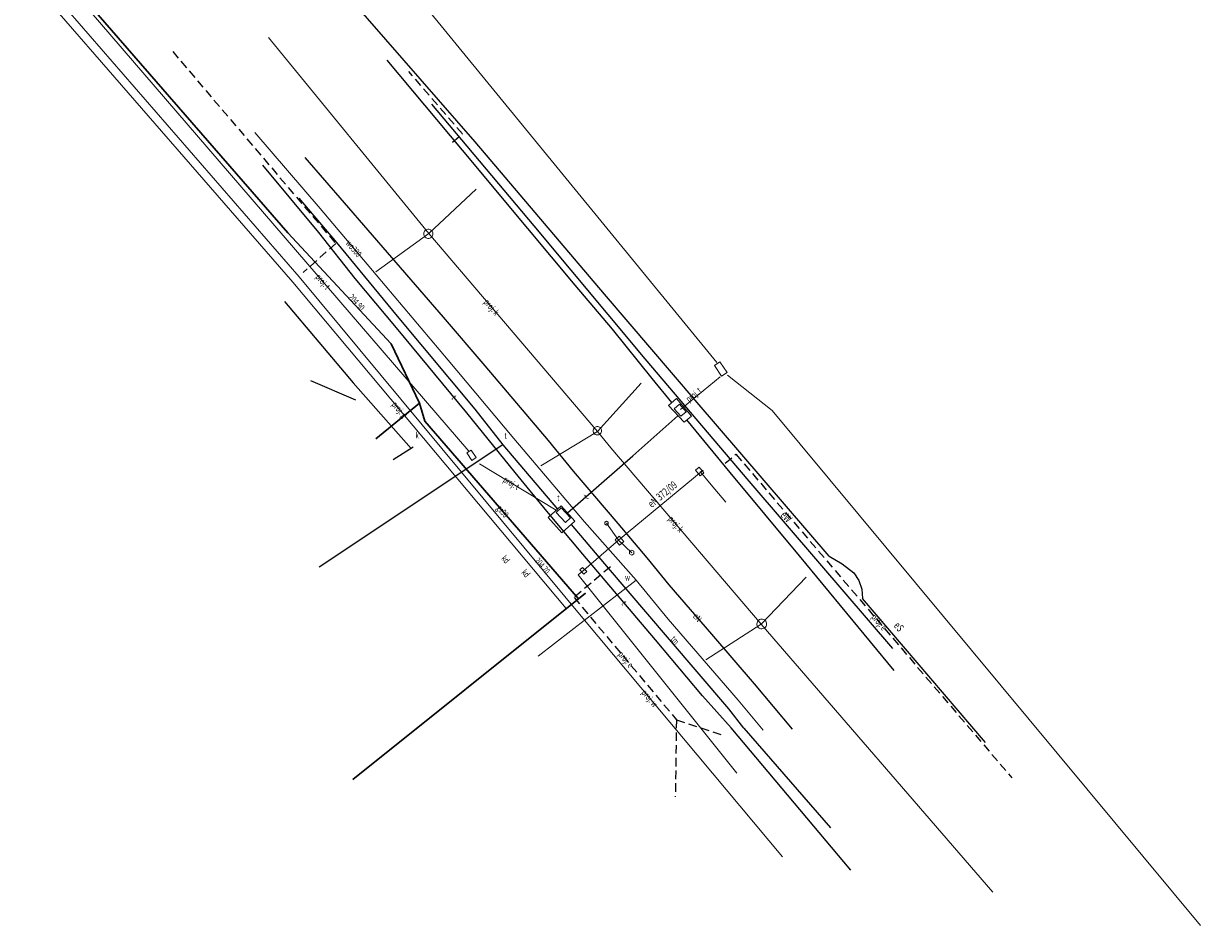
# Model space of a CAD drawing. Units: metres. Extents: x 7582833 to 7582972, y 5647979 to 5648141.
# Drawn here: x 7582833 to 7582972, y 5647979 to 5648085 of the extents above; entities that cross this region are included whole.
import ezdxf
from ezdxf.enums import TextEntityAlignment as Align

# ---------------------------------------------------------------- set-up
doc = ezdxf.new("R2010")
doc.units = ezdxf.units.M
doc.linetypes.add('1', pattern=[0])
doc.linetypes.add('2', pattern=[1.5, 1, -0.5])
for name, color, linetype, lineweight in [('585-ATRYBUTY_OPISOWE-SEPOD_T_0', 7, 'CONTINUOUS', 0), ('586-ATRYBUTY_OPISOWE-STPOD_T_0', 7, 'CONTINUOUS', 0), ('645-ATRYBUTY_OPISOWE_-_OS_PROJ__PRZEW__ELEKTROENERGETYCZNEGO0001_T_0', 7, 'CONTINUOUS', 0), ('645-OS_PROJEKTOWANEGO_PRZEWODU_ELEKTROENERGETYCZNEGO-SE_-_OB0001_L_0', 7, '1', 0), ('KOMORA_PODZIEMNA_-_PRZEWOD_TELEKOMUNIKACYJNY__POWIERZCHNIA__L_0', 7, '1', 0), ('OPIS_I_RZEDNA_ARMATURY_NIEZIDENT_-SG_T_0', 7, 'CONTINUOUS', 0), ('PRZEWOD_ELEKTROENERGETYCZNY_-_PROJEKTOWANY_LUB_W_BUDOWIE__LI0001_L_0', 1, '2', 25), ('PRZEWOD_ELEKTROENERGETYCZNY_-_PROJEKTOWANY_LUB_W_BUDOWIE__LI0002_T_0', 7, 'CONTINUOUS', 0), ('PRZEWOD_ELEKTROENERGETYCZNY__LINIA_-ATR1_T_0', 7, 'CONTINUOUS', 0), ('PRZEWOD_ELEKTROENERGETYCZNY__LINIA__L_0', 1, '1', 25), ('PRZEWOD_GAZOWY_-_PROJEKTOWANY_LUB_W_BUDOWIE__LINIA__-_OB__PR0001_L_0', 7, '1', 0), ('PRZEWOD_GAZOWY_-_PROJEKTOWANY_LUB_W_BUDOWIE__LINIA__-_OB__PR0002_T_0', 7, 'CONTINUOUS', 0), ('PRZEWOD_GAZOWY__LINIA_-ATR1_T_0', 7, 'CONTINUOUS', 0), ('PRZEWOD_GAZOWY__LINIA__L_0', 2, '1', 30), ('PRZEWOD_KANALIZACYJNY_-_PROJEKTOWANY_LUB_W_BUDOWIE__LINIA__-0001_L_0', 7, '1', 0), ('PRZEWOD_KANALIZACYJNY_-_PROJEKTOWANY_LUB_W_BUDOWIE__LINIA__-0002_T_0', 7, 'CONTINUOUS', 0), ('PRZEWOD_KANALIZACYJNY__LINIA_-ATR1_T_0', 7, 'CONTINUOUS', 0), ('PRZEWOD_KANALIZACYJNY__LINIA__L_0', 14, '1', 25), ('PRZEWOD_TELEKOMUNIKACYJNY_-_PROJEKTOWANY_LUB_W_BUDOWIE__LINI0001_L_0', 7, '1', 0), ('PRZEWOD_TELEKOMUNIKACYJNY_-_PROJEKTOWANY_LUB_W_BUDOWIE__LINI0002_T_0', 7, 'CONTINUOUS', 0), ('PRZEWOD_TELEKOMUNIKACYJNY__LINIA_-ATR1_T_0', 7, 'CONTINUOUS', 0), ('PRZEWOD_TELEKOMUNIKACYJNY__LINIA__L_0', 30, '1', 25), ('PRZEWOD_WODOCIAGOWY_-_PROJEKTOWANY_LUB_W_BUDOWIE__LINIA__-_O0001_L_0', 7, '1', 0), ('PRZEWOD_WODOCIAGOWY_-_PROJEKTOWANY_LUB_W_BUDOWIE__LINIA__-_O0002_T_0', 7, 'CONTINUOUS', 0), ('PRZEWOD_WODOCIAGOWY__LINIA_-ATR1_T_0', 7, 'CONTINUOUS', 0), ('PRZEWOD_WODOCIAGOWY__LINIA__L_0', 5, '1', 20), ('PUNKT_O_OKRESLONEJ_WYSOKOSCI__SIEC_GAZOWA_-ATR2_T_0', 7, 'CONTINUOUS', 0), ('RURA_OCHRONNA_-_PRZEWOD_GAZOWY__LINIA__L_0', 7, '1', 0), ('STUDZIENKA_OKRAGLA_-_PRZEWOD_TELEKOMUNIKACYJNY__PUNKT_-ATR17_T_0', 7, 'CONTINUOUS', 0), ('WLAZ_-_SIEC_TELEKOMUNIKACYJNA__POWIERZCHNIA_-ATR17_T_0', 7, 'CONTINUOUS', 0), ('WLAZ_-_SIEC_TELEKOMUNIKACYJNA__POWIERZCHNIA__L_0', 7, '1', 0), ('WLAZ_OKRAGLY_-_SIEC_KANALIZACYJNA__PUNKT_-ATR17_T_0', 7, 'CONTINUOUS', 0), ('ZASUWA_-_SIEC_WODOCIAGOWA__PUNKT_-ATR17_T_0', 7, 'CONTINUOUS', 0)]:
    doc.layers.add(name, color=color, linetype=linetype, lineweight=lineweight)
doc.styles.get("Standard").update_dxf_attribs({"font": 'Simplex.SHX', "width": 0.75})

msp = doc.modelspace()

# ---------------------------------------------------------------- linework, layer by layer
at = {"layer": '645-OS_PROJEKTOWANEGO_PRZEWODU_ELEKTROENERGETYCZNEGO-SE_-_OB0001_L_0', "linetype": '1'}
for p, q in [((7582903.13, 5648024.09), (7582913.09, 5648032.36)), ((7582912.19, 5648032.37), (7582912.64, 5648032.71)), ((7582912.73, 5648031.67), (7582912.19, 5648032.37)), ((7582912.64, 5648032.71), (7582913.17, 5648032.02)), ((7582913.17, 5648032.02), (7582912.73, 5648031.67)), ((7582912.76, 5648032.18), (7582914.06, 5648030.63)), ((7582914.06, 5648030.63), (7582915.77, 5648028.6)), ((7582901.51, 5648026.22), (7582901.71, 5648026.33)), ((7582901.51, 5648025.99), (7582901.51, 5648026.22)), ((7582901.71, 5648025.87), (7582901.51, 5648025.99)), ((7582901.71, 5648026.33), (7582901.91, 5648026.22)), ((7582903.13, 5648024.09), (7582901.71, 5648026.1)), ((7582901.91, 5648025.99), (7582901.71, 5648025.87)), ((7582901.91, 5648026.22), (7582901.91, 5648025.99)), ((7582899.05, 5648020.56), (7582903.13, 5648024.09)), ((7582903.22, 5648024.59), (7582902.72, 5648024.16)), ((7582902.72, 5648024.16), (7582903.26, 5648023.53)), ((7582903.13, 5648024.09), (7582904.68, 5648022.63)), ((7582903.76, 5648023.95), (7582903.22, 5648024.59)), ((7582903.26, 5648023.53), (7582903.76, 5648023.95)), ((7582904.41, 5648022.79), (7582904.68, 5648022.94)), ((7582904.41, 5648022.48), (7582904.41, 5648022.79)), ((7582904.68, 5648022.94), (7582904.95, 5648022.79)), ((7582904.95, 5648022.79), (7582904.95, 5648022.48)), ((7582904.68, 5648022.32), (7582904.41, 5648022.48)), ((7582904.95, 5648022.48), (7582904.68, 5648022.32)), ((7582898.37, 5648020.02), (7582899.05, 5648020.56)), ((7582917.07, 5647996.66), (7582898.37, 5648020.02)), ((7582898.89, 5648020.9), (7582898.58, 5648020.61)), ((7582898.58, 5648020.61), (7582899.06, 5648020.1)), ((7582899.38, 5648020.4), (7582898.89, 5648020.9)), ((7582899.06, 5648020.1), (7582899.38, 5648020.4))]:
    msp.add_line(p, q, dxfattribs=at)
at = {"layer": 'KOMORA_PODZIEMNA_-_PRZEWOD_TELEKOMUNIKACYJNY__POWIERZCHNIA__L_0', "linetype": '1'}
for p, q in [((7582909.03, 5648039.99), (7582909.96, 5648040.79)), ((7582909.96, 5648040.79), (7582911.73, 5648038.73)), ((7582910.86, 5648038), (7582909.03, 5648039.99)), ((7582911.73, 5648038.73), (7582910.86, 5648038)), ((7582894.84, 5648026.78), (7582896.37, 5648028.14)), ((7582896.37, 5648028.14), (7582897.98, 5648026.33)), ((7582896.45, 5648024.97), (7582894.84, 5648026.78)), ((7582897.98, 5648026.33), (7582896.45, 5648024.97))]:
    msp.add_line(p, q, dxfattribs=at)
at = {"layer": 'PRZEWOD_ELEKTROENERGETYCZNY_-_PROJEKTOWANY_LUB_W_BUDOWIE__LI0001_L_0', "linetype": '2'}
for p, q in [((7582850.61, 5648081.68), (7582869.81, 5648059.08)), ((7582884.73, 5648071.99), (7582878.42, 5648079.34)), ((7582883.56, 5648070.99), (7582884.73, 5648071.99)), ((7582869.81, 5648059.08), (7582865.99, 5648055.66)), ((7582915.7, 5648033.16), (7582916.96, 5648034.23)), ((7582916.96, 5648034.23), (7582949.46, 5647996.11)), ((7582902.18, 5648020.98), (7582897.89, 5648017.35)), ((7582897.89, 5648017.35), (7582909.96, 5648002.94)), ((7582909.95, 5648002.95), (7582909.82, 5647993.84)), ((7582909.96, 5648002.94), (7582915.49, 5648001.11))]:
    msp.add_line(p, q, dxfattribs=at)
at = {"layer": 'PRZEWOD_ELEKTROENERGETYCZNY__LINIA__L_0', "linetype": '1'}
for p, q in [((7582886.25, 5648071.06), (7582869.13, 5648090.66)), ((7582893.2, 5648061.13), (7582881.13, 5648075.5)), ((7582901.48, 5648053.09), (7582886.25, 5648071.06)), ((7582870.86, 5648063.84), (7582866.22, 5648069.21)), ((7582876.42, 5648057.42), (7582870.86, 5648063.84)), ((7582906.28, 5648045.46), (7582893.2, 5648061.13)), ((7582882.52, 5648050.38), (7582876.42, 5648057.42)), ((7582912.39, 5648040.32), (7582901.48, 5648053.09)), ((7582887.4, 5648044.65), (7582882.52, 5648050.38)), ((7582918.52, 5648031.05), (7582906.28, 5648045.46)), ((7582894.87, 5648035.84), (7582887.4, 5648044.65)), ((7582927.95, 5648022.2), (7582912.39, 5648040.32)), ((7582897.83, 5648032.22), (7582894.87, 5648035.84)), ((7582903.09, 5648026.06), (7582897.83, 5648032.22)), ((7582926.86, 5648021.36), (7582918.52, 5648031.05)), ((7582906.51, 5648022.04), (7582903.09, 5648026.06)), ((7582909.08, 5648018.84), (7582906.51, 5648022.04)), ((7582935.45, 5648011.34), (7582926.86, 5648021.36)), ((7582927.95, 5648022.2), (7582929.47, 5648021.33)), ((7582929.47, 5648021.33), (7582930.85, 5648020.25)), ((7582930.85, 5648020.25), (7582931.43, 5648019.34)), ((7582914.13, 5648013.03), (7582909.08, 5648018.84)), ((7582931.43, 5648019.34), (7582931.79, 5648018.32)), ((7582931.79, 5648018.32), (7582931.89, 5648017.24)), ((7582946.35, 5648000.25), (7582931.89, 5648017.24)), ((7582919.14, 5648007.16), (7582914.13, 5648013.03)), ((7582923.61, 5648001.85), (7582919.14, 5648007.16))]:
    msp.add_line(p, q, dxfattribs=at)
at = {"layer": 'PRZEWOD_GAZOWY_-_PROJEKTOWANY_LUB_W_BUDOWIE__LINIA__-_OB__PR0001_L_0', "linetype": '1'}
for p, q in [((7582833.03, 5648091.03), (7582864.76, 5648054.49)), ((7582864.76, 5648054.49), (7582896.97, 5648016.04))]:
    msp.add_line(p, q, dxfattribs=at)
at = {"layer": 'PRZEWOD_GAZOWY__LINIA__L_0', "linetype": '1'}
for p, q in [((7582864.17, 5648060.31), (7582835.23, 5648093.59)), ((7582876.36, 5648047.23), (7582864.17, 5648060.31)), ((7582879.7, 5648040.23), (7582876.36, 5648047.23)), ((7582874.52, 5648036.03), (7582879.7, 5648040.23)), ((7582879.7, 5648040.23), (7582880.29, 5648038.12)), ((7582898.4, 5648017.19), (7582880.29, 5648038.12)), ((7582898.4, 5648017.19), (7582871.84, 5647995.9)), ((7582899.23, 5648017.85), (7582898.4, 5648017.19))]:
    msp.add_line(p, q, dxfattribs=at)
at = {"layer": 'PRZEWOD_KANALIZACYJNY_-_PROJEKTOWANY_LUB_W_BUDOWIE__LINIA__-0001_L_0', "linetype": '1'}
for p, q in [((7582880.78, 5648060.23), (7582861.9, 5648083.36)), ((7582886.37, 5648065.46), (7582880.78, 5648060.23)), ((7582880.78, 5648060.23), (7582874.55, 5648055.74)), ((7582880.18, 5648060.21), (7582880.19, 5648060.32)), ((7582880.19, 5648060.1), (7582880.18, 5648060.21)), ((7582880.19, 5648060.32), (7582880.23, 5648060.43)), ((7582880.22, 5648059.99), (7582880.19, 5648060.1)), ((7582880.28, 5648059.89), (7582880.22, 5648059.99)), ((7582880.23, 5648060.43), (7582880.28, 5648060.53)), ((7582880.28, 5648060.53), (7582880.36, 5648060.61)), ((7582880.36, 5648060.61), (7582880.45, 5648060.68)), ((7582880.45, 5648060.68), (7582880.55, 5648060.73)), ((7582880.55, 5648060.73), (7582880.66, 5648060.75)), ((7582880.66, 5648060.75), (7582880.78, 5648060.75)), ((7582880.78, 5648060.75), (7582880.89, 5648060.73)), ((7582900.67, 5648036.9), (7582880.78, 5648060.23)), ((7582880.89, 5648060.73), (7582880.99, 5648060.68)), ((7582880.99, 5648060.68), (7582881.08, 5648060.61)), ((7582881.08, 5648060.61), (7582881.16, 5648060.53)), ((7582881.16, 5648060.53), (7582881.22, 5648060.43)), ((7582881.21, 5648059.99), (7582881.16, 5648059.89)), ((7582881.25, 5648060.1), (7582881.21, 5648059.99)), ((7582881.22, 5648060.43), (7582881.25, 5648060.32)), ((7582881.25, 5648060.32), (7582881.26, 5648060.21)), ((7582881.26, 5648060.21), (7582881.25, 5648060.1)), ((7582880.36, 5648059.81), (7582880.28, 5648059.89)), ((7582880.45, 5648059.74), (7582880.36, 5648059.81)), ((7582880.55, 5648059.69), (7582880.45, 5648059.74)), ((7582880.66, 5648059.67), (7582880.55, 5648059.69)), ((7582880.78, 5648059.67), (7582880.66, 5648059.67)), ((7582880.89, 5648059.69), (7582880.78, 5648059.67)), ((7582880.99, 5648059.74), (7582880.89, 5648059.69)), ((7582881.08, 5648059.81), (7582880.99, 5648059.74)), ((7582881.16, 5648059.89), (7582881.08, 5648059.81)), ((7582905.79, 5648042.6), (7582900.67, 5648036.9)), ((7582900.67, 5648036.9), (7582893.97, 5648032.87)), ((7582900.14, 5648037), (7582900.15, 5648037.1)), ((7582900.15, 5648036.9), (7582900.14, 5648037)), ((7582900.15, 5648037.1), (7582900.18, 5648037.2)), ((7582900.19, 5648036.8), (7582900.15, 5648036.9)), ((7582900.18, 5648037.2), (7582900.24, 5648037.29)), ((7582900.24, 5648036.71), (7582900.19, 5648036.8)), ((7582900.24, 5648037.29), (7582900.31, 5648037.37)), ((7582900.31, 5648036.63), (7582900.24, 5648036.71)), ((7582900.31, 5648037.37), (7582900.39, 5648037.43)), ((7582900.39, 5648036.57), (7582900.31, 5648036.63)), ((7582900.39, 5648037.43), (7582900.48, 5648037.47)), ((7582900.49, 5648036.53), (7582900.39, 5648036.57)), ((7582900.48, 5648037.47), (7582900.59, 5648037.49)), ((7582900.59, 5648036.51), (7582900.49, 5648036.53)), ((7582900.59, 5648037.49), (7582900.69, 5648037.49)), ((7582900.69, 5648036.51), (7582900.59, 5648036.51)), ((7582902.22, 5648034.98), (7582900.67, 5648036.9)), ((7582900.69, 5648037.49), (7582900.79, 5648037.47)), ((7582900.8, 5648036.53), (7582900.69, 5648036.51)), ((7582900.79, 5648037.47), (7582900.89, 5648037.43)), ((7582900.89, 5648036.57), (7582900.8, 5648036.53)), ((7582900.89, 5648037.43), (7582900.97, 5648037.37)), ((7582900.97, 5648036.63), (7582900.89, 5648036.57)), ((7582900.97, 5648037.37), (7582901.04, 5648037.29)), ((7582901.04, 5648036.71), (7582900.97, 5648036.63)), ((7582901.04, 5648037.29), (7582901.09, 5648037.2)), ((7582901.1, 5648036.8), (7582901.04, 5648036.71)), ((7582901.09, 5648037.2), (7582901.13, 5648037.1)), ((7582901.13, 5648036.9), (7582901.1, 5648036.8)), ((7582901.13, 5648037.1), (7582901.14, 5648037)), ((7582901.14, 5648037), (7582901.13, 5648036.9)), ((7582919.92, 5648014.22), (7582902.22, 5648034.98)), ((7582925.22, 5648019.73), (7582919.92, 5648014.22)), ((7582913.4, 5648010.02), (7582919.92, 5648014.22)), ((7582919.43, 5648014.26), (7582919.45, 5648014.38)), ((7582919.43, 5648014.14), (7582919.43, 5648014.26)), ((7582919.45, 5648014.38), (7582919.49, 5648014.49)), ((7582919.49, 5648014.49), (7582919.56, 5648014.59)), ((7582919.56, 5648014.59), (7582919.64, 5648014.67)), ((7582919.64, 5648014.67), (7582919.74, 5648014.74)), ((7582919.74, 5648014.74), (7582919.85, 5648014.78)), ((7582919.85, 5648014.78), (7582919.97, 5648014.8)), ((7582947.22, 5647982.61), (7582919.92, 5648014.22)), ((7582919.97, 5648014.8), (7582920.09, 5648014.8)), ((7582920.09, 5648014.8), (7582920.21, 5648014.76)), ((7582920.21, 5648014.76), (7582920.31, 5648014.71)), ((7582920.31, 5648014.71), (7582920.4, 5648014.63)), ((7582920.4, 5648014.63), (7582920.48, 5648014.54)), ((7582920.48, 5648014.54), (7582920.53, 5648014.44)), ((7582920.53, 5648014.44), (7582920.57, 5648014.32)), ((7582920.57, 5648014.32), (7582920.57, 5648014.2)), ((7582919.47, 5648014.02), (7582919.43, 5648014.14)), ((7582919.52, 5648013.92), (7582919.47, 5648014.02)), ((7582919.6, 5648013.83), (7582919.52, 5648013.92)), ((7582919.69, 5648013.75), (7582919.6, 5648013.83)), ((7582919.79, 5648013.7), (7582919.69, 5648013.75)), ((7582919.91, 5648013.66), (7582919.79, 5648013.7)), ((7582920.03, 5648013.66), (7582919.91, 5648013.66)), ((7582920.15, 5648013.68), (7582920.03, 5648013.66)), ((7582920.26, 5648013.72), (7582920.15, 5648013.68)), ((7582920.36, 5648013.79), (7582920.26, 5648013.72)), ((7582920.44, 5648013.87), (7582920.36, 5648013.79)), ((7582920.51, 5648013.97), (7582920.44, 5648013.87)), ((7582920.55, 5648014.08), (7582920.51, 5648013.97)), ((7582920.57, 5648014.2), (7582920.55, 5648014.08))]:
    msp.add_line(p, q, dxfattribs=at)
at = {"layer": 'PRZEWOD_KANALIZACYJNY__LINIA__L_0', "linetype": '1'}
for p, q in [((7582863.78, 5648052.22), (7582871.86, 5648042.66)), ((7582872.19, 5648040.62), (7582866.86, 5648042.88)), ((7582871.86, 5648042.66), (7582878.68, 5648034.9)), ((7582878.92, 5648035.06), (7582876.59, 5648033.58))]:
    msp.add_line(p, q, dxfattribs=at)
at = {"layer": 'PRZEWOD_TELEKOMUNIKACYJNY_-_PROJEKTOWANY_LUB_W_BUDOWIE__LINI0001_L_0', "linetype": '1'}
for p, q in [((7582914.7, 5648045.06), (7582835.89, 5648141.33)), ((7582838.23, 5648089.53), (7582885.48, 5648034.61)), ((7582914.43, 5648044.7), (7582915.07, 5648045.12)), ((7582915.07, 5648045.12), (7582915.91, 5648043.85)), ((7582910.45, 5648039.49), (7582915.09, 5648043.35)), ((7582915.27, 5648043.43), (7582914.43, 5648044.7)), ((7582915.91, 5648043.85), (7582915.27, 5648043.43)), ((7582915.96, 5648043.55), (7582921.23, 5648039.38)), ((7582921.23, 5648039.38), (7582971.69, 5647978.7)), ((7582885.26, 5648034.39), (7582885.78, 5648034.73)), ((7582885.85, 5648033.49), (7582885.26, 5648034.39)), ((7582885.78, 5648034.73), (7582886.37, 5648033.83)), ((7582886.37, 5648033.83), (7582885.85, 5648033.49)), ((7582886.75, 5648033.11), (7582895.8, 5648027.64))]:
    msp.add_line(p, q, dxfattribs=at)
at = {"layer": 'PRZEWOD_TELEKOMUNIKACYJNY__LINIA__L_0', "linetype": '1'}
for p, q in [((7582884.76, 5648070.05), (7582875.87, 5648080.67)), ((7582892.46, 5648060.82), (7582884.76, 5648070.05)), ((7582867.84, 5648060.35), (7582861.22, 5648068.3)), ((7582865.47, 5648064.41), (7582869.91, 5648059.17)), ((7582872.1, 5648054.95), (7582867.84, 5648060.35)), ((7582898.03, 5648054.15), (7582892.46, 5648060.82)), ((7582869.91, 5648059.17), (7582877.06, 5648050.5)), ((7582876.96, 5648049.11), (7582872.1, 5648054.95)), ((7582902.42, 5648048.95), (7582898.03, 5648054.15)), ((7582877.06, 5648050.5), (7582886.21, 5648039.56)), ((7582885.26, 5648039.12), (7582876.96, 5648049.11)), ((7582907.1, 5648043.16), (7582902.42, 5648048.95)), ((7582909.41, 5648040.32), (7582907.1, 5648043.16)), ((7582886.21, 5648039.56), (7582889.51, 5648035.35)), ((7582890.97, 5648032.09), (7582885.26, 5648039.12)), ((7582904.83, 5648034.04), (7582910.1, 5648038.75)), ((7582916.27, 5648032.09), (7582911.18, 5648038.27)), ((7582889.51, 5648035.35), (7582867.86, 5648020.91)), ((7582889.51, 5648035.35), (7582895.94, 5648027.76)), ((7582897.1, 5648027.33), (7582904.83, 5648034.04)), ((7582894.68, 5648027.51), (7582890.97, 5648032.09)), ((7582924.45, 5648022.25), (7582916.27, 5648032.09)), ((7582898.93, 5648022.44), (7582894.68, 5648027.51)), ((7582901.95, 5648020.8), (7582897.57, 5648025.95)), ((7582907.5, 5648012.35), (7582898.93, 5648022.44)), ((7582935.6, 5648008.74), (7582924.45, 5648022.25)), ((7582908.91, 5648012.66), (7582901.95, 5648020.8)), ((7582913.01, 5648005.78), (7582907.5, 5648012.35)), ((7582916.13, 5648004.23), (7582908.91, 5648012.66)), ((7582916.41, 5648001.99), (7582913.01, 5648005.78)), ((7582917.91, 5648001.96), (7582916.13, 5648004.23)), ((7582930.49, 5647985.23), (7582916.41, 5648001.99)), ((7582917.91, 5648001.96), (7582928.11, 5647990.21))]:
    msp.add_line(p, q, dxfattribs=at)
at = {"layer": 'PRZEWOD_WODOCIAGOWY_-_PROJEKTOWANY_LUB_W_BUDOWIE__LINIA__-_O0001_L_0', "linetype": '1'}
for p, q in [((7582833.7, 5648091.78), (7582865.52, 5648055.14)), ((7582865.52, 5648055.14), (7582899.12, 5648014.66)), ((7582899.12, 5648014.66), (7582922.43, 5647986.78))]:
    msp.add_line(p, q, dxfattribs=at)
at = {"layer": 'PRZEWOD_WODOCIAGOWY__LINIA__L_0', "linetype": '1'}
for p, q in [((7582860.27, 5648072.15), (7582867.96, 5648063.17)), ((7582867.96, 5648063.17), (7582874.56, 5648055.37)), ((7582874.56, 5648055.37), (7582883.04, 5648045.33)), ((7582883.04, 5648045.33), (7582890.78, 5648036.07)), ((7582890.78, 5648036.07), (7582899.12, 5648026.28)), ((7582899.12, 5648026.28), (7582905.22, 5648019.41)), ((7582893.67, 5648010.42), (7582905.22, 5648019.41)), ((7582905.22, 5648019.41), (7582908.98, 5648014.81)), ((7582908.98, 5648014.81), (7582917.21, 5648005.26)), ((7582917.21, 5648005.26), (7582920.16, 5648001.7))]:
    msp.add_line(p, q, dxfattribs=at)
at = {"layer": 'RURA_OCHRONNA_-_PRZEWOD_GAZOWY__LINIA__L_0', "linetype": '1'}
for p, q in [((7582898.4, 5648017.19), (7582871.84, 5647995.9)), ((7582899.23, 5648017.85), (7582898.4, 5648017.19))]:
    msp.add_line(p, q, dxfattribs=at)
at = {"layer": 'WLAZ_-_SIEC_TELEKOMUNIKACYJNA__POWIERZCHNIA__L_0', "linetype": '1'}
for p, q in [((7582909.7, 5648039.59), (7582910.31, 5648040.13)), ((7582910.47, 5648038.71), (7582909.7, 5648039.59)), ((7582910.31, 5648040.13), (7582911.08, 5648039.24)), ((7582911.08, 5648039.24), (7582910.47, 5648038.71)), ((7582895.77, 5648027.37), (7582896.38, 5648027.93)), ((7582896.87, 5648026.17), (7582895.77, 5648027.37)), ((7582896.38, 5648027.93), (7582897.48, 5648026.74)), ((7582897.48, 5648026.74), (7582896.87, 5648026.17))]:
    msp.add_line(p, q, dxfattribs=at)

# ---------------------------------------------------------------- texts
at = {"layer": '585-ATRYBUTY_OPISOWE-SEPOD_T_0', "width": 0.7}
for s, rotation, p in [('eW', 312.79, (7582922.82, 5648027.62)), ('eS', 311.026, (7582936.18, 5648014.58))]:
    msp.add_text(s, height=0.9, rotation=rotation, dxfattribs=at).set_placement(p, align=Align.TOP_LEFT)
at = {"layer": '586-ATRYBUTY_OPISOWE-STPOD_T_0', "width": 0.7}
msp.add_text('tm', height=0.72, rotation=312.217, dxfattribs=at).set_placement((7582909.75, 5648012.88), align=Align.TOP_LEFT)
at = {"layer": '645-ATRYBUTY_OPISOWE_-_OS_PROJ__PRZEW__ELEKTROENERGETYCZNEGO0001_T_0', "width": 0.7}
msp.add_text('eN 372/09', height=0.9, rotation=39.793, dxfattribs=at).set_placement((7582906.47, 5648028.58), align=Align.TOP_LEFT)
at = {"layer": 'OPIS_I_RZEDNA_ARMATURY_NIEZIDENT_-SG_T_0', "width": 0.7}
msp.add_text('204.70', height=0.72, rotation=309.567, dxfattribs=at).set_placement((7582893.77, 5648022.12), align=Align.TOP_LEFT)
at = {"layer": 'PRZEWOD_ELEKTROENERGETYCZNY_-_PROJEKTOWANY_LUB_W_BUDOWIE__LI0002_T_0', "width": 0.7}
for rotation, p in [(310.45, (7582933.15, 5648015.24)), (309.95, (7582903.32, 5648010.86))]:
    msp.add_text('proj. e', height=0.75, rotation=rotation, dxfattribs=at).set_placement(p, align=Align.MIDDLE_LEFT)
at = {"layer": 'PRZEWOD_ELEKTROENERGETYCZNY__LINIA_-ATR1_T_0', "width": 0.7}
msp.add_text('eN', height=0.75, rotation=-49.003, dxfattribs=at).set_placement((7582912.13, 5648015.33), align=Align.MIDDLE_LEFT)
at = {"layer": 'PRZEWOD_GAZOWY_-_PROJEKTOWANY_LUB_W_BUDOWIE__LINIA__-_OB__PR0002_T_0', "width": 0.7}
msp.add_text('proj. g', height=0.75, rotation=309.953, dxfattribs=at).set_placement((7582876.65, 5648040.3), align=Align.MIDDLE_LEFT)
at = {"layer": 'PRZEWOD_GAZOWY__LINIA_-ATR1_T_0', "width": 0.7}
msp.add_text('gs90', height=0.75, rotation=-49.132, dxfattribs=at).set_placement((7582888.97, 5648028.09), align=Align.MIDDLE_LEFT)
at = {"layer": 'PRZEWOD_KANALIZACYJNY_-_PROJEKTOWANY_LUB_W_BUDOWIE__LINIA__-0002_T_0', "width": 0.7}
for rotation, p in [(310.449, (7582887.49, 5648052.36)), (310.451, (7582909.2, 5648026.8))]:
    msp.add_text('proj. k', height=0.75, rotation=rotation, dxfattribs=at).set_placement(p, align=Align.MIDDLE_LEFT)
at = {"layer": 'PRZEWOD_KANALIZACYJNY__LINIA_-ATR1_T_0', "width": 0.7}
for rotation, p in [(-49.537, (7582889.55, 5648022.16)), (-49.09, (7582891.93, 5648020.51))]:
    msp.add_text('kd', height=0.75, rotation=rotation, dxfattribs=at).set_placement(p, align=Align.MIDDLE_LEFT)
at = {"layer": 'PRZEWOD_TELEKOMUNIKACYJNY_-_PROJEKTOWANY_LUB_W_BUDOWIE__LINI0002_T_0', "width": 0.7}
for rotation, p in [(310.706, (7582867.66, 5648055.32)), (328.85, (7582889.66, 5648031.35))]:
    msp.add_text('proj. t', height=0.75, rotation=rotation, dxfattribs=at).set_placement(p, align=Align.MIDDLE_LEFT)
msp.add_text('proj. t', height=0.75, rotation=39.756, dxfattribs=at).set_placement((7582911.45, 5648040.32))
at = {"layer": 'PRZEWOD_TELEKOMUNIKACYJNY__LINIA_-ATR1_T_0', "width": 0.7}
for rotation, p in [(-50.279, (7582883.67, 5648041.04)), (40.96, (7582899.17, 5648029.13)), (-49.657, (7582903.7, 5648016.82))]:
    msp.add_text('t', height=0.75, rotation=rotation, dxfattribs=at).set_placement(p, align=Align.MIDDLE_LEFT)
at = {"layer": 'PRZEWOD_WODOCIAGOWY_-_PROJEKTOWANY_LUB_W_BUDOWIE__LINIA__-_O0002_T_0', "width": 0.7}
msp.add_text('proj. w', height=0.75, rotation=309.898, dxfattribs=at).set_placement((7582906.07, 5648006.34), align=Align.MIDDLE_LEFT)
at = {"layer": 'PRZEWOD_WODOCIAGOWY__LINIA_-ATR1_T_0', "width": 0.7}
msp.add_text('wo300', height=0.75, rotation=-49.764, dxfattribs=at).set_placement((7582871.22, 5648059.31), align=Align.MIDDLE_LEFT)
at = {"layer": 'PUNKT_O_OKRESLONEJ_WYSOKOSCI__SIEC_GAZOWA_-ATR2_T_0', "width": 0.7}
msp.add_text('204.90', height=0.75, rotation=312.983, dxfattribs=at).set_placement((7582871.26, 5648052.67))
at = {"layer": 'STUDZIENKA_OKRAGLA_-_PRZEWOD_TELEKOMUNIKACYJNY__PUNKT_-ATR17_T_0', "width": 0.7}
msp.add_text('t', height=0.75, dxfattribs=at).set_placement((7582889.68, 5648036.04))
at = {"layer": 'WLAZ_-_SIEC_TELEKOMUNIKACYJNA__POWIERZCHNIA_-ATR17_T_0', "width": 0.7}
msp.add_text('t', height=0.75, dxfattribs=at).set_placement((7582895.91, 5648028.71))
at = {"layer": 'WLAZ_OKRAGLY_-_SIEC_KANALIZACYJNA__PUNKT_-ATR17_T_0', "width": 0.7}
msp.add_text('k', height=0.75, dxfattribs=at).set_placement((7582879.2, 5648036.09))
at = {"layer": 'ZASUWA_-_SIEC_WODOCIAGOWA__PUNKT_-ATR17_T_0', "width": 0.7}
msp.add_text('w', height=0.75, dxfattribs=at).set_placement((7582903.9, 5648019.33))

doc.saveas('drawing.dxf')
